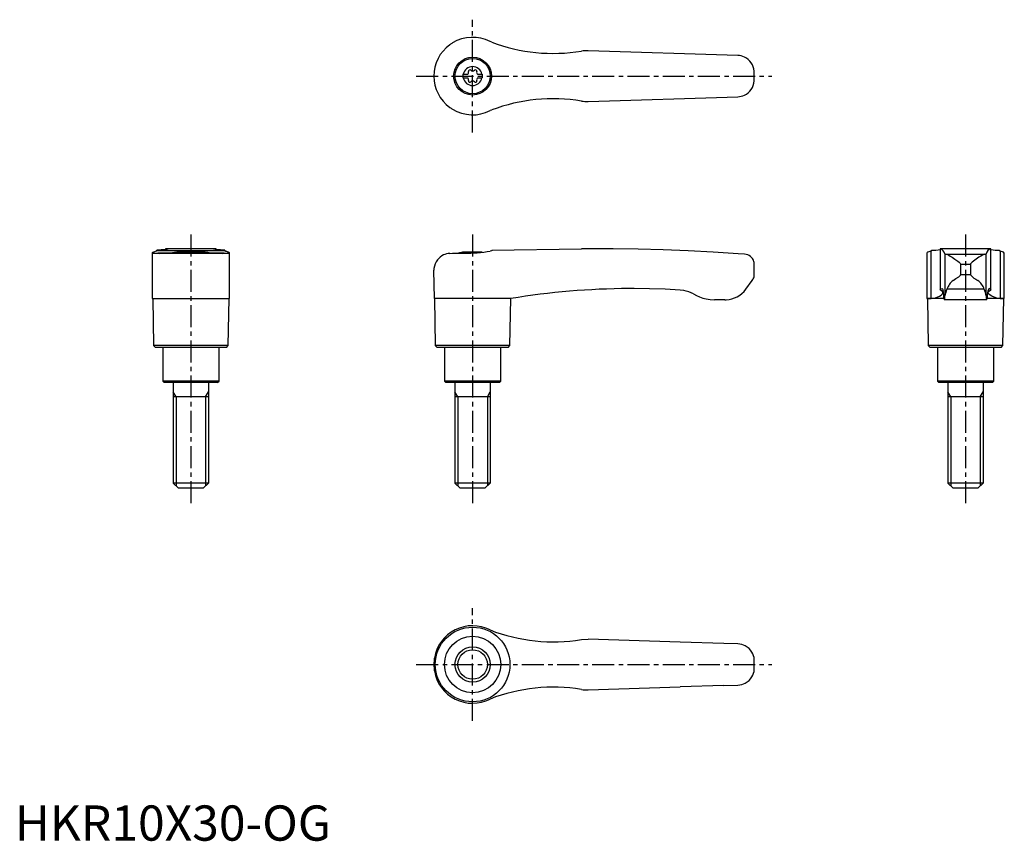
# Model space of a CAD drawing. Extents: x 1 to 281, y 0 to 233.
import ezdxf

# ---------------------------------------------------------------- set-up
doc = ezdxf.new("R2010")
doc.units = 0
doc.header["$LTSCALE"] = 5
doc.linetypes.add('CENTER', pattern=[2, 1.25, -0.25, 0.25, -0.25])
doc.layers.get('0').update_dxf_attribs({"linetype": 'CONTINUOUS'})
doc.layers.add('1', color=1, linetype='CENTER')
doc.layers.add('3', color=3, linetype='CONTINUOUS')
doc.styles.add('STANDARD1', font='txt')

msp = doc.modelspace()

# ---------------------------------------------------------------- linework, layer by layer
for p, q in [((135.44, 226.63), (135, 226.8)), ((205.35, 222.85), (162.8, 224.2)), ((127.25, 217.53), (127.25, 216.47)), ((127.25, 217.53), (128.61, 217.53)), ((127.25, 216.47), (128.61, 216.47)), ((131.39, 217.53), (132.75, 217.53)), ((131.39, 216.47), (132.75, 216.47)), ((132.75, 217.53), (132.75, 216.47)), ((162.8, 209.8), (205.35, 211.15)), ((135.44, 207.37), (135, 207.2)), ((42.79, 168), (42.79, 167.75)), ((57.2, 168), (42.79, 168)), ((57.21, 167.75), (57.21, 168)), ((135.44, 167.59), (160.9, 168)), ((162.61, 168), (160.9, 168)), ((163.4, 168), (162.61, 168)), ((277.21, 168), (262.79, 168)), ((262.79, 168), (262.79, 156.33)), ((277.21, 156.33), (277.21, 168)), ((39, 166.78), (39, 153.89)), ((40.2, 167.3), (40.37, 167.36)), ((40.37, 167.36), (40.37, 167.59)), ((59.63, 167.36), (40.37, 167.36)), ((59.41, 166.77), (40.59, 166.77)), ((40.59, 166.77), (41.13, 166.69)), ((58.87, 166.69), (41.13, 166.69)), ((52.88, 167), (47.12, 167)), ((59.63, 167.59), (59.63, 167.36)), ((59.63, 167.36), (59.8, 167.3)), ((61, 153.89), (61, 166.78)), ((123.5, 166.69), (124.3, 166.77)), ((132.7, 167), (127.12, 167)), ((135.44, 167.36), (135, 167.3)), ((135.44, 167.59), (135.44, 167.36)), ((207.25, 166.43), (205.41, 166.55)), ((259, 166.78), (259, 153.89)), ((260.37, 167.36), (260.2, 167.3)), ((260.2, 153.89), (260.2, 167.3)), ((260.37, 167.36), (260.37, 167.59)), ((264.15, 166.55), (264.15, 154.64)), ((264.59, 166.43), (275.41, 166.43)), ((275.85, 154.64), (275.85, 166.55)), ((279.63, 167.59), (279.63, 167.36)), ((279.63, 167.36), (279.8, 167.3)), ((279.8, 167.3), (279.8, 153.89)), ((281, 153.89), (281, 166.79)), ((210, 160.59), (210, 163.63)), ((268.61, 160.59), (268.61, 163.63)), ((268.61, 163.63), (271.39, 163.63)), ((271.39, 163.63), (271.39, 160.59)), ((119.15, 153.89), (119, 161.9)), ((271.39, 160.59), (268.61, 160.59)), ((207.62, 156.55), (209.4, 159)), ((39, 153.89), (50, 153.86)), ((39.15, 153.89), (39.4, 140.5)), ((50, 153.86), (61, 153.89)), ((60.6, 140.5), (60.85, 153.89)), ((119.15, 153.89), (119.4, 140.5)), ((135, 153.89), (119.15, 153.89)), ((140.85, 153.86), (135, 153.89)), ((140.6, 140.5), (140.85, 153.86)), ((259.15, 153.86), (259, 153.89)), ((259, 153.89), (260.2, 153.89)), ((259.15, 153.86), (259.4, 140.5)), ((263.85, 153.86), (259.15, 153.86)), ((275.3, 156.55), (264.7, 156.55)), ((280.85, 153.86), (276.15, 153.86)), ((279.8, 153.89), (281, 153.89)), ((280.6, 140.5), (280.85, 153.86)), ((281, 153.89), (280.85, 153.86)), ((201.63, 153.5), (198.68, 153.5)), ((276.06, 153.5), (263.94, 153.5)), ((39.4, 140.5), (39.9, 140)), ((60.6, 140.5), (39.4, 140.5)), ((60.1, 140), (39.9, 140)), ((42, 140), (42, 130.4)), ((58, 130.4), (58, 140)), ((60.1, 140), (60.6, 140.5)), ((119.4, 140.5), (119.9, 140)), ((140.6, 140.5), (119.4, 140.5)), ((140.1, 140), (119.9, 140)), ((122, 140), (122, 130.4)), ((138, 130.4), (138, 140)), ((140.1, 140), (140.6, 140.5)), ((259.4, 140.5), (259.9, 140)), ((280.6, 140.5), (259.4, 140.5)), ((280.1, 140), (259.9, 140)), ((262, 140), (262, 130.4)), ((278, 130.4), (278, 140)), ((280.1, 140), (280.6, 140.5)), ((42, 130.4), (42.4, 130)), ((58, 130.4), (42, 130.4)), ((57.6, 130), (42.4, 130)), ((45, 130), (45, 101.5)), ((55, 130), (55, 101.5)), ((57.6, 130), (58, 130.4)), ((122, 130.4), (122.4, 130)), ((138, 130.4), (122, 130.4)), ((137.6, 130), (122.4, 130)), ((125, 130), (125, 101.5)), ((135, 130), (135, 101.5)), ((137.6, 130), (138, 130.4)), ((278, 130.4), (262, 130.4)), ((262, 130.4), (262.4, 130)), ((277.6, 130), (262.4, 130)), ((265, 130), (265, 101.5)), ((275, 130), (275, 101.5)), ((277.6, 130), (278, 130.4)), ((55, 126), (45, 126)), ((135, 126), (125, 126)), ((275, 126), (265, 126)), ((46.5, 100), (45, 101.5)), ((55, 101.5), (45, 101.5)), ((55, 101.5), (53.5, 100)), ((126.5, 100), (125, 101.5)), ((135, 101.5), (125, 101.5)), ((135, 101.5), (133.5, 100)), ((266.5, 100), (265, 101.5)), ((275, 101.5), (265, 101.5)), ((275, 101.5), (273.5, 100)), ((53.5, 100), (46.5, 100)), ((133.5, 100), (126.5, 100)), ((273.5, 100), (266.5, 100)), ((160.9, 57.1), (162.8, 57.2)), ((188.96, 56.37), (162.8, 57.2)), ((201.38, 55.97), (188.96, 56.37)), ((205.35, 55.85), (201.38, 55.97)), ((119.15, 48.19), (119.15, 51.81)), ((119, 50), (119, 50.14)), ((119, 49.86), (119, 50)), ((162.8, 42.8), (188.96, 43.63)), ((201.38, 44.03), (188.96, 43.63)), ((201.38, 44.03), (205.35, 44.15))]:
    msp.add_line(p, q)
at = {"flags": 128}
for points in [[(264.59, 166.43), (264.86, 166.35), (265.2, 166.19), (265.67, 165.92), (266.2, 165.56), (266.96, 165.03), (267.78, 164.43), (268.14, 164.14), (268.36, 163.96), (268.49, 163.84), (268.6, 163.7), (268.61, 163.63)], [(275.41, 166.43), (275.14, 166.35), (274.8, 166.19), (274.33, 165.92), (273.8, 165.56), (273.04, 165.03), (272.22, 164.43), (271.86, 164.14), (271.64, 163.96), (271.51, 163.84), (271.4, 163.7), (271.39, 163.63)], [(266.49, 159), (267.27, 159.51), (268.08, 160.07), (268.31, 160.24), (268.46, 160.36), (268.58, 160.5), (268.6, 160.55), (268.61, 160.59)], [(262.8, 156.36), (263.01, 156.62), (263.22, 156.7), (263.42, 156.58), (263.63, 156.27)], [(277.2, 156.36), (276.99, 156.62), (276.78, 156.7), (276.58, 156.58), (276.37, 156.27)], [(260.2, 153.89), (261.14, 154), (261.92, 154.21), (262.57, 154.5), (263.05, 154.81), (263.45, 155.23), (263.57, 155.62), (263.38, 155.96), (262.9, 156.25)], [(262.8, 156.36), (262.79, 156.33), (262.8, 156.3), (262.84, 156.28), (262.9, 156.25)], [(279.8, 153.89), (278.86, 154), (278.08, 154.21), (277.43, 154.5), (276.95, 154.81), (276.55, 155.23), (276.43, 155.62), (276.62, 155.96), (277.1, 156.25)], [(277.2, 156.36), (277.21, 156.33), (277.2, 156.3), (277.16, 156.28), (277.1, 156.25)]]:
    msp.add_lwpolyline(points, dxfattribs=at)
for points in [[(43.57, 167.92, 0), (43.56, 167.91, 0), (43.53, 167.89, 0), (43.48, 167.87, 0), (43.41, 167.85, 0), (43.31, 167.83, 0), (43.2, 167.81, 0), (43.06, 167.79, 0), (42.91, 167.77, 0), (42.58, 167.73, 0), (42.18, 167.69, 0), (41.88, 167.66, 0), (41.55, 167.64, 0), (40.99, 167.61, 0), (40.37, 167.59, 0)], [(42.9, 168, 0), (42.84, 168, 0), (42.8, 168, 0), (42.79, 168, 0), (42.79, 168, 0)], [(42.9, 168, 0), (43.05, 167.99, 0), (43.19, 167.99, 0), (43.3, 167.98, 0), (43.39, 167.97, 0), (43.47, 167.96, 0), (43.52, 167.95, 0), (43.55, 167.94, 0), (43.57, 167.93, 0), (43.57, 167.92, 0)], [(56.43, 167.92, 0), (56.43, 167.93, 0), (56.49, 167.96, 0), (56.62, 167.98, 0), (56.82, 167.99, 0), (57.1, 168, 0)], [(59.63, 167.59, 0), (59.29, 167.6, 0), (58.96, 167.61, 0), (58.66, 167.63, 0), (58.37, 167.64, 0), (58.02, 167.67, 0), (57.7, 167.7, 0), (57.49, 167.72, 0), (57.29, 167.74, 0), (57.11, 167.76, 0), (56.96, 167.79, 0), (56.72, 167.83, 0), (56.55, 167.87, 0), (56.46, 167.9, 0), (56.43, 167.92, 0)], [(57.21, 168, 0), (57.21, 168, 0), (57.2, 168, 0), (57.16, 168, 0), (57.1, 168, 0)], [(205.41, 166.55, 0), (198.32, 167, 0), (191.23, 167.36, 0), (184.13, 167.64, 0), (177.02, 167.84, 0), (169.91, 167.96, 0), (167.63, 167.99, 0)], [(40.2, 167.3, 0), (39.83, 167.18, 0), (39.52, 167.07, 0), (39.39, 167.02, 0), (39.27, 166.97, 0), (39.18, 166.93, 0), (39.11, 166.89, 0), (39.02, 166.82, 0), (39, 166.78, 0)], [(39, 166.78, 0), (39, 166.76, 0), (39.03, 166.74, 0), (39.07, 166.73, 0), (39.13, 166.71, 0), (39.21, 166.71, 0), (39.31, 166.7, 0), (39.39, 166.7, 0)], [(39.39, 166.7, 0), (39.44, 166.7, 0), (39.58, 166.7, 0), (39.74, 166.71, 0), (39.92, 166.72, 0), (40.12, 166.74, 0), (40.35, 166.75, 0), (40.59, 166.77, 0)], [(44.61, 166.78, 0), (44.62, 166.8, 0), (44.66, 166.83, 0), (44.74, 166.86, 0), (44.86, 166.89, 0), (45.01, 166.93, 0), (45.2, 166.97, 0), (45.42, 167.02, 0), (45.67, 167.06, 0), (45.96, 167.1, 0), (46.28, 167.14, 0), (46.63, 167.18, 0), (46.99, 167.22, 0), (47.37, 167.25, 0), (47.78, 167.29, 0), (48.22, 167.31, 0), (48.64, 167.33, 0), (49.08, 167.35, 0), (49.54, 167.36, 0), (50, 167.36, 0), (50.44, 167.36, 0), (50.88, 167.35, 0), (51.32, 167.33, 0), (51.76, 167.31, 0), (52.17, 167.29, 0), (52.57, 167.26, 0), (52.96, 167.23, 0), (53.33, 167.19, 0), (53.66, 167.15, 0), (53.98, 167.11, 0), (54.27, 167.07, 0), (54.53, 167.02, 0), (54.76, 166.98, 0), (54.95, 166.94, 0), (55.12, 166.9, 0), (55.24, 166.86, 0), (55.33, 166.83, 0), (55.38, 166.8, 0), (55.39, 166.78, 0)], [(58.87, 166.69, 0), (59.41, 166.77, 0), (59.41, 166.77, 0)], [(59.41, 166.77, 0), (59.84, 166.74, 0), (60.21, 166.71, 0), (60.37, 166.71, 0), (60.52, 166.7, 0), (60.61, 166.7, 0)], [(61, 166.78, 0), (60.99, 166.8, 0), (60.97, 166.83, 0), (60.92, 166.87, 0), (60.86, 166.91, 0), (60.77, 166.95, 0), (60.66, 167, 0), (60.53, 167.05, 0), (60.38, 167.11, 0), (60.21, 167.17, 0), (60.01, 167.23, 0), (59.8, 167.3, 0)], [(60.61, 166.7, 0), (60.64, 166.7, 0), (60.75, 166.7, 0), (60.91, 166.72, 0), (60.99, 166.75, 0), (61, 166.78, 0)], [(123.5, 166.69, 0), (123.03, 166.64, 0), (122.58, 166.54, 0), (122.14, 166.4, 0), (121.73, 166.23, 0), (121.23, 165.96, 0), (120.78, 165.63, 0), (120.38, 165.27, 0), (120.03, 164.87, 0), (119.64, 164.3, 0), (119.35, 163.69, 0), (119.14, 163.05, 0), (119.02, 162.39, 0), (119, 161.94, 0), (119, 161.91, 0), (119, 161.9, 0)], [(124.3, 166.77, 0), (125.09, 166.74, 0), (125.91, 166.71, 0), (126.78, 166.7, 0), (127.68, 166.7, 0), (128.56, 166.72, 0), (129.46, 166.75, 0), (130.38, 166.8, 0), (131.31, 166.87, 0), (132.25, 166.95, 0), (133.18, 167.05, 0), (134.1, 167.17, 0), (135, 167.3, 0)], [(209.98, 163.95, 0), (209.95, 164.11, 0), (209.9, 164.37, 0)], [(209.4, 159, 0), (209.55, 159.24, 0), (209.71, 159.5, 0), (209.84, 159.78, 0), (209.93, 160.06, 0), (209.97, 160.25, 0), (209.98, 160.37, 0), (209.99, 160.44, 0), (209.99, 160.49, 0), (210, 160.55, 0), (210, 160.57, 0), (210, 160.59, 0)], [(175.2, 156.7, 0), (174.37, 156.7, 0), (174.37, 156.7, 0), (174.37, 156.7, 0)], [(188.99, 156.27, 0), (184.64, 156.5, 0), (180.28, 156.64, 0), (175.92, 156.7, 0), (175.2, 156.7, 0)], [(192.72, 155.17, 0), (192.08, 155.5, 0), (191.4, 155.77, 0), (190.69, 155.99, 0), (189.96, 156.16, 0), (188.99, 156.27, 0)], [(192.72, 155.17, 0), (193.56, 154.71, 0), (194.43, 154.32, 0), (195.35, 153.99, 0), (196.3, 153.75, 0), (197.48, 153.56, 0), (198.68, 153.5, 0)]]:
    msp.add_polyline3d(points)
for centre, radius in [((130, 217), 5.38), ((130, 217), 5), ((130, 50), 10.6), ((130, 50), 8), ((130, 50), 5)]:
    msp.add_circle(centre, radius)
for centre, radius, start, end in [((130, 217), 11, 62.9643, 121.2104), ((152.84, 272.43), 49, 249.1899, 279.4625), ((130, 217), 11, 126.2215, 180), ((130, 217), 11, 121.2104, 126.2215), ((162.37, 214.31), 9.9, 87.4986, 98.527), ((205.2, 218.05), 4.8, 65.2329, 88.1796), ((205.2, 218.05), 4.8, 4.0663, 65.2329), ((130, 217), 2.69, 11.2732, 168.7268), ((128.17, 218.06), 0.691, 309.6889, 16.6582), ((129.21, 218.37), 0.395, 43.3418, 196.6582), ((130, 219.11), 0.691, 223.3418, 316.6582), ((130.79, 218.37), 0.395, 343.3418, 136.6582), ((131.83, 218.06), 0.691, 163.3418, 230.3111), ((130, 217), 80, 359.0042, 0.9958), ((130, 217), 11, 180.0004, 233.778), ((130, 217), 2.69, 191.2732, 348.7268), ((128.17, 215.94), 0.691, 343.3418, 50.3111), ((129.21, 215.63), 0.395, 163.3418, 316.6582), ((130, 214.89), 0.691, 43.3418, 136.6582), ((130.79, 215.63), 0.395, 223.3418, 16.6582), ((131.83, 215.94), 0.691, 129.6889, 196.6582), ((205.2, 215.95), 4.8, 294.7671, 355.9337), ((152.84, 161.57), 49, 80.5375, 110.8101), ((162.37, 219.69), 9.9, 261.473, 272.5014), ((205.2, 215.95), 4.8, 271.8204, 294.7671), ((130, 217), 11, 233.7785, 238.7896), ((130, 217), 11, 238.7896, 297.0357), ((163.4, -447.8), 615.8, 89.60644, 90), ((262.14, 166.02), 2.08, 14.7104, 71.4516), ((277.81, 166.08), 2.02, 107.5507, 166.2874), ((50, 153.3), 14, 101.8826, 105.7469), ((50, 153.3), 14, 74.2531, 78.1174), ((130, 153.3), 14, 101.8826, 106.4878), ((207.21, 163.64), 2.78, 15.2002, 89.3631), ((260.5, 164.94), 2.38, 97.1232, 129.056), ((260.29, 187.36), 19.77, 270.2252, 277.2597), ((264.6, 167.27), 0.842, 238.0238, 269.5355), ((275.4, 167.29), 0.864, 270.8721, 301.5686), ((279.79, 188.74), 21.15, 262.9811, 269.557), ((279.63, 165.22), 2.08, 48.7486, 85.2743), ((207.2, 163.63), 2.8, 0, 6.5675), ((276.35, 165.01), 6.65, 221.6647, 244.6423), ((175.7, -58.8), 215.5, 90.3534, 99.3065), ((269.96, 154.59), 5.61, 128.202, 159.5814), ((269.88, 154.48), 5.8, 20.9555, 51.2611), ((201.63, 160.9), 7.4, 272.8896, 324), ((256.6, 154.96), 7.15, 1.7178, 10.5915), ((268.48, 154.86), 4.74, 176.2445, 196.6873), ((260.78, 154.44), 3.37, 343.9028, 3.4656), ((271.31, 153.61), 7.23, 155.9824, 171.7926), ((269.37, 153.8), 6.53, 7.3533, 24.8716), ((280.49, 154.58), 4.64, 179.2256, 193.406), ((271.52, 154.86), 4.74, 343.3127, 3.7555), ((283.4, 154.96), 7.15, 169.4085, 178.2822), ((201.63, 160.9), 7.4, 270, 272.8896), ((130, 50), 11, 62.9643, 170.5515), ((152.84, 105.43), 49, 248.6436, 279.4625), ((205.2, 51.05), 4.8, 62.19, 88.1796), ((205.2, 51.05), 4.8, 30.8134, 62.19), ((205.2, 51.05), 4.8, 4.0663, 30.8134), ((130, 50), 11, 170.5515, 179.2912), ((130, 50), 80, 359.0042, 0.9958), ((130, 50), 11, 180.7088, 189.4485), ((130, 50), 11, 189.4485, 297.0357), ((205.2, 48.95), 4.8, 329.1866, 355.9337), ((205.2, 48.95), 4.8, 297.81, 329.1866), ((152.84, -5.43), 49, 80.5375, 111.3564), ((162.37, 52.69), 9.9, 261.473, 272.5014), ((205.2, 48.95), 4.8, 271.8204, 297.81)]:
    msp.add_arc(centre, radius, start, end)
at = {"layer": '1'}
for p, q in [((130, 201), (130, 233)), ((114, 217), (215, 217)), ((50, 172), (50, 95)), ((130, 172), (130, 95)), ((270, 172), (270, 95)), ((130, 34), (130, 66)), ((114, 50), (215, 50))]:
    msp.add_line(p, q, dxfattribs=at)
at = {"layer": '3'}
for p, q in [((45.81, 126), (45, 127.41)), ((45.81, 126), (45.81, 100.69)), ((54.19, 126), (55, 127.41)), ((54.19, 126), (54.19, 100.69)), ((125.81, 126), (125, 127.41)), ((125.81, 126), (125.81, 100.69)), ((134.19, 126), (135, 127.41)), ((134.19, 126), (134.19, 100.69)), ((265.81, 126), (265, 127.41)), ((265.81, 126), (265.81, 100.69)), ((274.19, 126), (275, 127.41)), ((274.19, 126), (274.19, 100.69))]:
    msp.add_line(p, q, dxfattribs=at)
msp.add_circle((130, 50), 4.19, dxfattribs=at)

# ---------------------------------------------------------------- texts
at = {"color": 3, "style": 'STANDARD1'}
msp.add_text('HKR10X30-OG', height=10, dxfattribs=at).set_placement((0, 0))

doc.saveas('drawing.dxf')
